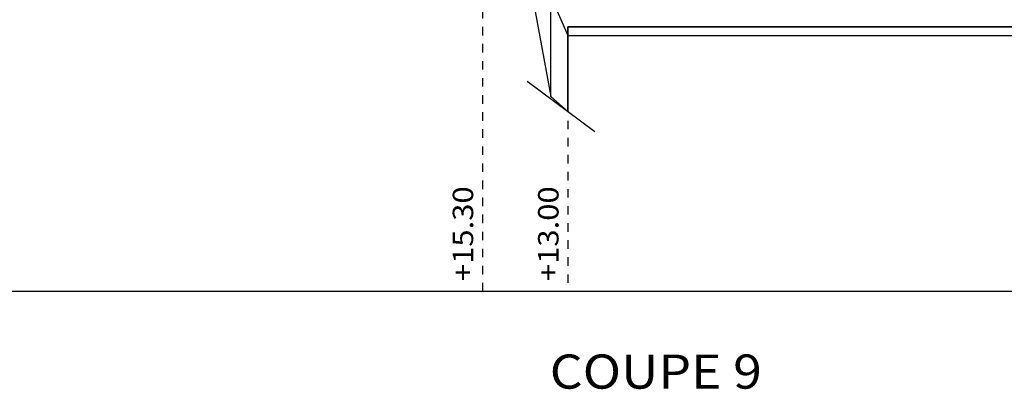
# Model space of a CAD drawing. Units: millimetres. Extents: x 95 to 311, y 45 to 182.
# Drawn here: x 203 to 215, y 149 to 153 of the extents above; entities that cross this region are included whole.
import ezdxf
from ezdxf.enums import TextEntityAlignment as Align

# ---------------------------------------------------------------- set-up
doc = ezdxf.new("R2010")
doc.units = ezdxf.units.MM
doc.header["$LTSCALE"] = 0.05
doc.linetypes.add('cp9$0$$RECOVER_051013184207-20', pattern=[0])
doc.linetypes.add('cp9$0$DOT2', pattern=[0.125, 0, -0.125])
for name, color, linetype in [('cp9$0$36', 7, 'Continuous'), ('cp9$0$97', 7, 'Continuous'), ('cp9$0$TEXTES', 7, 'Continuous'), ('DUCKS-XREF', 7, 'Continuous')]:
    doc.layers.add(name, color=color, linetype=linetype)
doc.styles.add('cp9$0$CENTURY', font='GOTHIC.TTF')

# ---------------------------------------------------------------- blocks, each defined once
blk = doc.blocks.new('cp9$0$ARCPOLY7')
at = {"layer": 'cp9$0$TEXTES', "color": 2, "linetype": 'Continuous'}
blk.add_lwpolyline([(1792.064, 64.33), (1792.38, 64.33), (1792.681, 64.33), (1795.179, 64.33), (1795.179, 64.51), (1795.329, 64.51), (1795.329, 64.33), (1798.521, 64.33), (1798.521, 62.11), (1811.727, 62.11), (1811.727, 61.91), (1798.521, 61.91), (1798.521, 60.917), (1798.321, 61.093), (1798.321, 64.13), (1797.763, 64.13), (1795.07, 64.13), (1793.205, 64.13), (1793.045, 64.13), (1792.707, 64.13), (1792.226, 64.13), (1791.122, 64.13)], dxfattribs=at)
blk = doc.blocks.new('cp9')
at = {"layer": 'cp9$0$36', "color": 6, "linetype": 'cp9$0$DOT2'}
for p, q in [((1797.52, 64.11), (1797.52, 58.81)), ((1798.521, 61.81), (1798.521, 58.81))]:
    blk.add_line(p, q, dxfattribs=at)
at = {"layer": 'cp9$0$TEXTES', "color": 6, "linetype": 'cp9$0$$RECOVER_051013184207-20'}
for p, q in [((1797.52, 64.11), (1798.521, 61.81)), ((1798.521, 61.81), (1821.533, 61.81))]:
    blk.add_line(p, q, dxfattribs=at)
at = {"layer": 'cp9$0$TEXTES', "color": 2, "linetype": 'cp9$0$$RECOVER_051013184207-20'}
blk.add_line((1798.838, 60.682), (1798.044, 61.27), dxfattribs=at)
at = {"layer": 'cp9$0$TEXTES', "color": 2, "linetype": 'Continuous', "extrusion": (0, 0, -1)}
for points in [[(-1836.399, 58.81), (-1689.114, 58.81)], [(-1789.322, 64.13), (-1793.205, 64.13), (-1797.763, 64.13), (-1798.321, 61.093), (-1798.521, 60.917), (-1798.521, 61.91), (-1811.727, 61.91), (-1811.727, 60.696), (-1811.977, 60.496)]]:
    blk.add_lwpolyline(points, dxfattribs=at)
at = {"layer": 'cp9$0$TEXTES'}
blk.add_blockref('cp9$0$ARCPOLY7', (0, 0), dxfattribs=at)
at = {"layer": 'cp9$0$97', "color": 3, "linetype": 'Continuous', "style": 'cp9$0$CENTURY', "width": 1.111111}
for s, p in [('+15.30', (1797.412, 58.931)), ('+13.00', (1798.413, 58.931))]:
    blk.add_text(s, height=0.24, rotation=90, dxfattribs=at).set_placement(p)
at = {"layer": 'cp9$0$TEXTES', "color": 3, "linetype": 'Continuous', "style": 'cp9$0$CENTURY', "width": 1.111111}
blk.add_text('COUPE 9', height=0.4, dxfattribs=at).set_placement((1800.797, 57.671), align=Align.RIGHT)

msp = doc.modelspace()

# ---------------------------------------------------------------- block references
at = {"layer": 'DUCKS-XREF'}
msp.add_blockref('cp9', (-1589.114, 91.19), dxfattribs=at)

doc.saveas('drawing.dxf')
